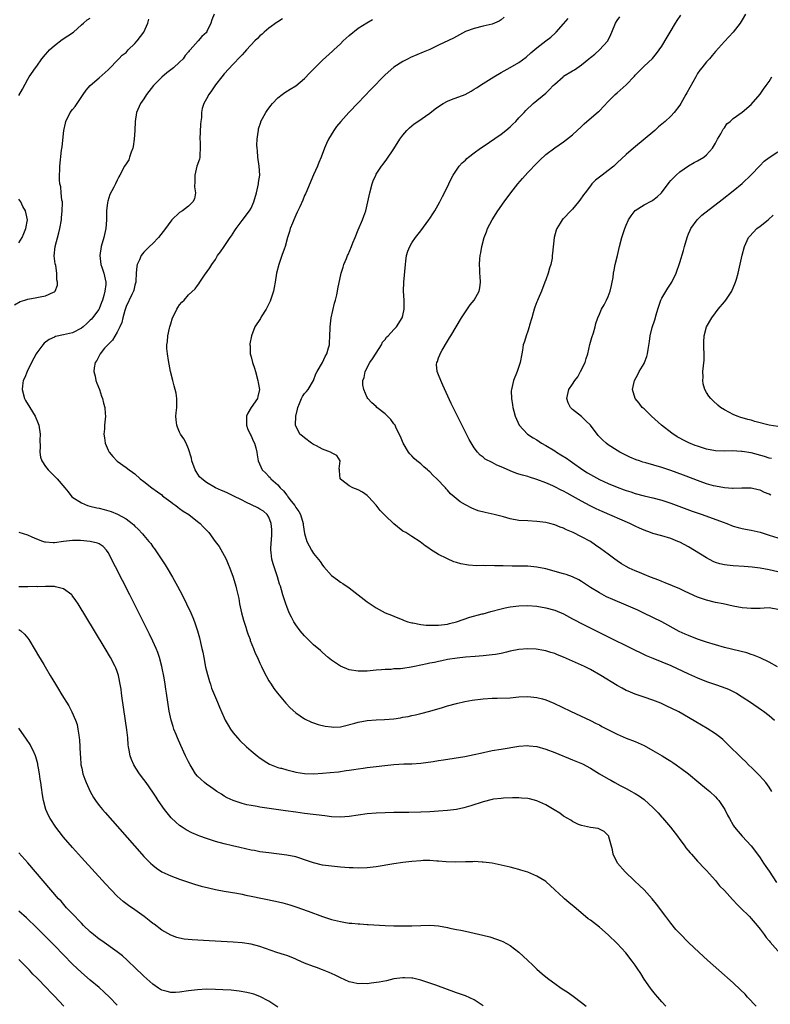
# Model space of a CAD drawing. Units: inches. Extents: x 2508000 to 2511000, y 1509000 to 1512000.
# Drawn here: x 2509619 to 2509787, y 1511365 to 1511586 of the extents above; entities that cross this region are included whole.
import ezdxf

# ---------------------------------------------------------------- set-up
doc = ezdxf.new("R2010")
doc.units = ezdxf.units.IN
doc.header["$MEASUREMENT"] = 0
doc.layers.add('LD25081509_10ft', color=70, linetype='Continuous')

msp = doc.modelspace()

# ---------------------------------------------------------------- linework, layer by layer
at = {"layer": 'LD25081509_10ft'}
for points, elevation in [([(2509662.72, 1511587), (2509662.24, 1511585.76), (2509661.99, 1511585), (2509661.13, 1511583.13), (2509661.07, 1511583), (2509661, 1511582.9), (2509659.97, 1511582.03), (2509659.19, 1511581), (2509657.35, 1511579), (2509657.16, 1511578.83), (2509657, 1511578.56), (2509656.26, 1511577.74), (2509655.78, 1511577), (2509655, 1511576.24), (2509653.62, 1511575), (2509653, 1511574.53), (2509652.11, 1511573.89), (2509651, 1511572.88), (2509649.15, 1511571), (2509647.57, 1511569), (2509647, 1511568.09), (2509646.25, 1511567), (2509645.33, 1511565), (2509645.02, 1511562.98), (2509644.98, 1511561), (2509644.84, 1511559), (2509644.61, 1511557.39), (2509644.5, 1511557), (2509644.15, 1511556.15), (2509643.81, 1511555), (2509643.59, 1511554.41), (2509643, 1511553.49), (2509642.65, 1511553), (2509641.58, 1511551), (2509641.4, 1511550.6), (2509641, 1511549.84), (2509640.62, 1511549), (2509640.25, 1511548.25), (2509639.38, 1511546.62), (2509638.89, 1511545.11), (2509638.88, 1511544.88), (2509638.66, 1511543), (2509638.62, 1511541), (2509638.45, 1511539), (2509637.99, 1511537), (2509637.42, 1511535), (2509637.14, 1511533), (2509637.38, 1511531), (2509637.6, 1511530.4), (2509638.04, 1511529), (2509638.5, 1511527), (2509638.48, 1511526.48), (2509638.26, 1511525), (2509638.04, 1511524.04), (2509637.7, 1511523), (2509637.5, 1511522.5), (2509637, 1511521.06), (2509636.87, 1511520.87), (2509635.47, 1511519), (2509635.23, 1511518.77), (2509635, 1511518.49), (2509634.21, 1511517.79), (2509633.4, 1511517), (2509633, 1511516.7), (2509631, 1511515.7), (2509629, 1511515.2), (2509627.18, 1511514.82), (2509627, 1511514.72), (2509625.78, 1511514.22), (2509624.66, 1511513.34), (2509624.34, 1511513), (2509623, 1511511.22), (2509622.86, 1511511), (2509621.85, 1511509), (2509620.86, 1511507), (2509620.33, 1511505.67), (2509619.98, 1511505), (2509619.8, 1511503.8), (2509619.7, 1511503), (2509620.26, 1511501), (2509620.52, 1511500.52), (2509621.42, 1511499), (2509622.67, 1511497), (2509623.35, 1511495.35), (2509623.47, 1511495), (2509623.75, 1511493), (2509623.68, 1511491.68), (2509623.74, 1511490.26), (2509623.66, 1511489), (2509623.85, 1511487.85), (2509624.14, 1511487), (2509625, 1511485.73), (2509625.58, 1511485), (2509626.28, 1511484.28), (2509627.58, 1511483), (2509629.27, 1511481), (2509630.07, 1511480.07), (2509630.89, 1511479), (2509633, 1511477.63), (2509634.37, 1511477), (2509634.86, 1511476.86), (2509636.49, 1511476.49), (2509637, 1511476.4), (2509638.11, 1511476.11), (2509639.66, 1511475.66), (2509641.06, 1511475.06), (2509643, 1511474.03), (2509644.37, 1511473), (2509644.72, 1511472.72), (2509645, 1511472.39), (2509645.75, 1511471.75), (2509646.71, 1511470.71), (2509647, 1511470.34), (2509648.14, 1511469), (2509648.52, 1511468.52), (2509649, 1511467.81), (2509649.36, 1511467.36), (2509651.74, 1511463.74), (2509652.2, 1511463), (2509653.39, 1511461), (2509654.5, 1511459), (2509655.56, 1511457), (2509656.56, 1511455), (2509657.5, 1511453), (2509657.96, 1511451.96), (2509658.31, 1511451), (2509658.98, 1511448.98), (2509659.44, 1511447.44), (2509659.67, 1511446.33), (2509660, 1511445), (2509660.18, 1511444.18), (2509660.39, 1511443), (2509660.81, 1511440.81), (2509661.21, 1511439.21), (2509661.66, 1511437.66), (2509661.9, 1511437), (2509662.16, 1511436.16), (2509663, 1511434.05), (2509663.47, 1511433), (2509663.91, 1511431.91), (2509665, 1511429.5), (2509665.23, 1511429), (2509665.85, 1511427.85), (2509666.37, 1511427), (2509667, 1511426.14), (2509667.94, 1511425), (2509668.46, 1511424.46), (2509669.98, 1511423), (2509671, 1511422.13), (2509672.37, 1511421), (2509672.73, 1511420.73), (2509673.9, 1511419.9), (2509675.16, 1511419.16), (2509677, 1511418.42), (2509677.62, 1511418.25), (2509677.8, 1511418.2), (2509679, 1511417.83), (2509680.52, 1511417.48), (2509681, 1511417.35), (2509683, 1511417.05), (2509685, 1511416.99), (2509687, 1511417.11), (2509688.74, 1511417.26), (2509690.55, 1511417.45), (2509692.31, 1511417.69), (2509693, 1511417.8), (2509694.05, 1511417.95), (2509695, 1511418.11), (2509696.1, 1511418.25), (2509697, 1511418.37), (2509703, 1511419.04), (2509705.18, 1511419.18), (2509707, 1511419.23), (2509709, 1511419.37), (2509711.76, 1511419.76), (2509713, 1511419.96), (2509714.1, 1511420.1), (2509716.45, 1511420.45), (2509718.85, 1511420.85), (2509721, 1511421.28), (2509722.39, 1511421.61), (2509725, 1511422.16), (2509727, 1511422.51), (2509731, 1511423.13), (2509733, 1511423.3), (2509733.26, 1511423.26), (2509735, 1511423.09), (2509737, 1511422.52), (2509739, 1511421.77), (2509743, 1511420.13), (2509745.19, 1511419.19), (2509747, 1511418.26), (2509747.02, 1511418.25), (2509749.05, 1511417), (2509751, 1511415.83), (2509751.55, 1511415.55), (2509752.46, 1511415), (2509753.64, 1511414.36), (2509755, 1511413.67), (2509756.2, 1511413), (2509756.73, 1511412.73), (2509757, 1511412.55), (2509758, 1511412), (2509759, 1511411.2), (2509759.12, 1511411.12), (2509761, 1511409.42), (2509762.2, 1511408.2), (2509763, 1511407.26), (2509763.13, 1511407.13), (2509764.92, 1511405), (2509766.48, 1511403), (2509767, 1511402.28), (2509768, 1511401), (2509768.4, 1511400.4), (2509769.32, 1511399.32), (2509769.63, 1511399), (2509771, 1511397.45), (2509771.43, 1511397), (2509772.16, 1511396.16), (2509773, 1511395.31), (2509775, 1511393.08), (2509775.93, 1511391.93), (2509777, 1511390.84), (2509778.85, 1511388.85), (2509779, 1511388.71), (2509779.79, 1511387.79), (2509780.64, 1511387), (2509782.64, 1511385), (2509783, 1511384.61), (2509784.37, 1511383), (2509785, 1511382.2), (2509785.88, 1511381), (2509786.36, 1511380.36), (2509787, 1511379.62), (2509787.27, 1511379.27), (2509790.08, 1511376.08)], 7510), ([(2509727.67, 1511586.33), (2509727, 1511585.72), (2509726.55, 1511585.45), (2509725, 1511584.74), (2509723, 1511584.3), (2509721, 1511583.83), (2509719, 1511583.1), (2509717, 1511582.04), (2509716.34, 1511581.66), (2509713, 1511580.03), (2509711, 1511579.1), (2509709.53, 1511578.47), (2509708.12, 1511577.88), (2509706.72, 1511577.28), (2509706.16, 1511577), (2509705, 1511576.4), (2509703, 1511575.15), (2509701, 1511573.45), (2509697.83, 1511570.17), (2509695, 1511567.17), (2509692.93, 1511565), (2509691.07, 1511563), (2509690.14, 1511561.86), (2509689.53, 1511561), (2509688.35, 1511559), (2509687.91, 1511558.09), (2509687.43, 1511557), (2509686.67, 1511555), (2509686.18, 1511553.82), (2509685.89, 1511553), (2509685, 1511551.03), (2509684.39, 1511549.61), (2509683.47, 1511547.47), (2509683.2, 1511546.8), (2509683, 1511546.39), (2509682.61, 1511545.39), (2509681.89, 1511543.89), (2509681.34, 1511542.66), (2509681, 1511541.99), (2509680.56, 1511541), (2509680.25, 1511540.25), (2509679.78, 1511539), (2509679.63, 1511538.37), (2509679.16, 1511537), (2509678.62, 1511535), (2509678.38, 1511534.38), (2509677.92, 1511533), (2509677.21, 1511531), (2509676.72, 1511529), (2509676.41, 1511527), (2509676.14, 1511525.86), (2509676, 1511525), (2509675.34, 1511523), (2509675.24, 1511522.76), (2509674.36, 1511521), (2509673.28, 1511519.28), (2509673.08, 1511518.92), (2509671.87, 1511517), (2509671.1, 1511515), (2509670.76, 1511513.23), (2509670.74, 1511513), (2509670.77, 1511512.77), (2509670.82, 1511511), (2509671, 1511510.34), (2509671.34, 1511509), (2509671.79, 1511507.79), (2509671.96, 1511507), (2509672.52, 1511505), (2509672.56, 1511504.56), (2509672.9, 1511503), (2509672.55, 1511501.45), (2509672.43, 1511501), (2509671.04, 1511498.96), (2509670.28, 1511497.72), (2509669.99, 1511497), (2509669.99, 1511495.99), (2509669.95, 1511495), (2509670.23, 1511494.23), (2509670.86, 1511492.86), (2509671, 1511492.63), (2509671.49, 1511491.49), (2509671.75, 1511491), (2509672.09, 1511489.91), (2509672.3, 1511489), (2509672.35, 1511488.35), (2509672.6, 1511487), (2509673.52, 1511485), (2509674.3, 1511484.3), (2509675, 1511483.53), (2509675.29, 1511483.29), (2509675.45, 1511483), (2509677, 1511481.65), (2509677.53, 1511481), (2509678.29, 1511480.29), (2509679, 1511479.31), (2509679.16, 1511479.16), (2509679.25, 1511479), (2509680, 1511478), (2509680.78, 1511477), (2509681, 1511476.57), (2509681.67, 1511475.67), (2509682.06, 1511475), (2509682.67, 1511473), (2509682.7, 1511472.7), (2509683, 1511470.78), (2509683.49, 1511469), (2509683.99, 1511467.99), (2509684.54, 1511467), (2509685, 1511466.32), (2509686.47, 1511464.47), (2509687, 1511463.68), (2509687.33, 1511463.33), (2509689, 1511461.34), (2509690.37, 1511460.37), (2509691, 1511459.88), (2509691.56, 1511459.56), (2509693, 1511458.62), (2509697, 1511455.47), (2509697.67, 1511455), (2509699, 1511454.12), (2509701, 1511453.03), (2509702.47, 1511452.47), (2509703, 1511452.23), (2509705, 1511451.42), (2509705.28, 1511451.28), (2509706.13, 1511451), (2509707, 1511450.77), (2509707.25, 1511450.75), (2509709, 1511450.4), (2509710.21, 1511450.21), (2509711, 1511450.21), (2509711.73, 1511450.27), (2509713, 1511450.22), (2509713.65, 1511450.35), (2509715, 1511450.48), (2509715.41, 1511450.59), (2509717.01, 1511450.99), (2509720, 1511452), (2509722.77, 1511452.77), (2509723, 1511452.81), (2509724.73, 1511453.27), (2509727, 1511453.91), (2509727.89, 1511454.12), (2509729, 1511454.34), (2509731, 1511454.58), (2509733, 1511454.64), (2509735, 1511454.49), (2509737, 1511454.13), (2509739, 1511453.58), (2509741, 1511452.78), (2509743, 1511451.69), (2509743.43, 1511451.43), (2509745, 1511450.59), (2509750.1, 1511448.1), (2509757, 1511444.65), (2509758.11, 1511444.11), (2509759.48, 1511443.48), (2509761, 1511442.85), (2509763, 1511442.05), (2509765, 1511441.21), (2509769, 1511439.35), (2509771, 1511438.46), (2509773, 1511437.66), (2509775, 1511436.96), (2509776.47, 1511436.47), (2509777.91, 1511435.91), (2509779.26, 1511435.26), (2509779.7, 1511435), (2509781, 1511434.21), (2509782.83, 1511433), (2509785.31, 1511431.31), (2509785.76, 1511431), (2509787, 1511430.06), (2509788.26, 1511429)], 7480), ([(2509789, 1511453.74), (2509787, 1511454.11), (2509785.93, 1511454.07), (2509785, 1511454.01), (2509783.99, 1511454.01), (2509783, 1511453.96), (2509782.02, 1511454.02), (2509781, 1511454.13), (2509779, 1511454.49), (2509776.7, 1511455), (2509775, 1511455.35), (2509773, 1511455.82), (2509772.1, 1511456.1), (2509771, 1511456.49), (2509768.25, 1511457.76), (2509767, 1511458.36), (2509763.75, 1511459.75), (2509763, 1511460.01), (2509762.31, 1511460.31), (2509760.45, 1511461), (2509759, 1511461.59), (2509758.02, 1511462.02), (2509757, 1511462.42), (2509755.71, 1511463), (2509755, 1511463.37), (2509753.99, 1511463.99), (2509753, 1511464.62), (2509752.46, 1511465), (2509751, 1511466.12), (2509749.35, 1511467.35), (2509748.17, 1511468.17), (2509747, 1511468.95), (2509745, 1511470.04), (2509743.13, 1511471), (2509741.61, 1511471.61), (2509741, 1511471.93), (2509740.21, 1511472.21), (2509739, 1511472.71), (2509737.91, 1511473), (2509737, 1511473.22), (2509735, 1511473.46), (2509733, 1511473.56), (2509731, 1511473.7), (2509729, 1511474.08), (2509727.53, 1511474.47), (2509725.46, 1511475), (2509723.44, 1511475.44), (2509721.87, 1511475.87), (2509720.43, 1511476.43), (2509719, 1511477.18), (2509717.83, 1511477.83), (2509716.52, 1511479), (2509715.66, 1511479.66), (2509715, 1511480.45), (2509714.73, 1511480.73), (2509714.55, 1511481), (2509712.61, 1511483), (2509711.77, 1511483.77), (2509711, 1511484.58), (2509710.76, 1511484.76), (2509710.51, 1511485), (2509709.7, 1511485.7), (2509709, 1511486.33), (2509708.15, 1511487), (2509707.55, 1511487.55), (2509707, 1511488.14), (2509706.57, 1511488.57), (2509706.24, 1511489), (2509705.04, 1511491), (2509704.44, 1511492.44), (2509704.19, 1511493), (2509703.44, 1511494.56), (2509703.24, 1511495), (2509703.15, 1511495.15), (2509703, 1511495.33), (2509702.3, 1511496.3), (2509701, 1511497.53), (2509699.14, 1511499), (2509699, 1511499.15), (2509698.02, 1511500.02), (2509697.13, 1511501), (2509697, 1511501.23), (2509696.24, 1511503), (2509696.06, 1511504.06), (2509696.05, 1511505), (2509696.3, 1511505.7), (2509696.55, 1511507), (2509697.61, 1511509), (2509698.18, 1511509.82), (2509699, 1511511.16), (2509700.18, 1511513), (2509700.45, 1511513.55), (2509701, 1511514.19), (2509701.33, 1511514.67), (2509701.69, 1511515), (2509703, 1511516.41), (2509703.58, 1511517), (2509704.87, 1511519), (2509705, 1511519.54), (2509705.27, 1511521), (2509705.25, 1511523), (2509705.17, 1511525), (2509705.24, 1511527), (2509705.57, 1511531), (2509705.69, 1511531.69), (2509705.84, 1511533), (2509706.08, 1511533.92), (2509706.53, 1511535), (2509707, 1511535.82), (2509707.83, 1511537), (2509709, 1511538.5), (2509710.84, 1511541), (2509711, 1511541.24), (2509711.67, 1511542.33), (2509712.14, 1511543), (2509713.31, 1511545), (2509713.84, 1511546.16), (2509714.34, 1511547), (2509715.28, 1511549), (2509715.82, 1511550.18), (2509716.23, 1511551), (2509717.58, 1511553), (2509718.28, 1511553.72), (2509719, 1511554.36), (2509719.32, 1511554.68), (2509719.67, 1511555), (2509721, 1511555.95), (2509722.4, 1511557), (2509723, 1511557.39), (2509727, 1511560.16), (2509728.08, 1511561), (2509729, 1511561.76), (2509729.64, 1511562.36), (2509730.27, 1511563), (2509731, 1511563.77), (2509732.13, 1511565), (2509732.53, 1511565.47), (2509734.18, 1511567), (2509737, 1511569.33), (2509737.87, 1511570.13), (2509738.69, 1511571), (2509739, 1511571.3), (2509740.89, 1511573), (2509741, 1511573.09), (2509743, 1511574.35), (2509743.42, 1511574.58), (2509745, 1511575.63), (2509746.66, 1511577), (2509747, 1511577.31), (2509747.95, 1511578.05), (2509749, 1511579), (2509750.89, 1511581), (2509751.58, 1511582.42), (2509751.78, 1511583), (2509752.65, 1511585), (2509753, 1511585.57), (2509753.59, 1511586.41)], 7460), ([(2509789, 1511462.16), (2509787, 1511462.61), (2509785, 1511462.99), (2509783.24, 1511463.24), (2509781.41, 1511463.41), (2509779, 1511463.53), (2509777.64, 1511463.64), (2509777, 1511463.74), (2509775.96, 1511463.96), (2509775, 1511464.3), (2509774.5, 1511464.5), (2509773, 1511465.31), (2509769, 1511467.74), (2509767, 1511468.81), (2509766.56, 1511469), (2509765, 1511469.62), (2509763, 1511470.22), (2509761, 1511470.79), (2509760.48, 1511471), (2509759, 1511471.52), (2509757.99, 1511471.99), (2509757, 1511472.41), (2509755.8, 1511473), (2509749.66, 1511475.66), (2509748.29, 1511476.29), (2509746.94, 1511476.94), (2509745, 1511477.99), (2509743, 1511479.12), (2509741.77, 1511479.77), (2509741, 1511480.22), (2509740.46, 1511480.47), (2509739, 1511481.24), (2509738.56, 1511481.44), (2509737, 1511482.12), (2509735, 1511482.88), (2509733.36, 1511483.36), (2509733, 1511483.49), (2509731.8, 1511483.8), (2509731, 1511484.07), (2509730.28, 1511484.28), (2509729, 1511484.81), (2509728.86, 1511484.86), (2509727, 1511485.72), (2509726.07, 1511486.07), (2509725, 1511486.68), (2509723.43, 1511487.43), (2509723, 1511487.82), (2509722.29, 1511488.29), (2509721.7, 1511489), (2509721, 1511489.91), (2509719.82, 1511491.82), (2509719.27, 1511493), (2509718.48, 1511494.48), (2509717.81, 1511495.81), (2509717.2, 1511497), (2509716.23, 1511499), (2509715.83, 1511499.83), (2509713.97, 1511503.97), (2509713.48, 1511505), (2509713, 1511506.24), (2509712.66, 1511507), (2509712.56, 1511508.56), (2509712.58, 1511509), (2509712.73, 1511509.27), (2509713, 1511510.05), (2509713.27, 1511510.73), (2509713.35, 1511511), (2509713.81, 1511511.81), (2509715, 1511513.84), (2509715.47, 1511514.53), (2509715.75, 1511515), (2509718.11, 1511519), (2509719, 1511520.4), (2509720.08, 1511521.92), (2509720.95, 1511523), (2509722.1, 1511525), (2509722.23, 1511525.77), (2509722.41, 1511527), (2509722.27, 1511528.27), (2509722.23, 1511529), (2509722.22, 1511529.78), (2509722.13, 1511531), (2509722.21, 1511532.21), (2509722.31, 1511533), (2509722.43, 1511533.57), (2509722.68, 1511535), (2509723.22, 1511537), (2509723.72, 1511538.28), (2509723.97, 1511539), (2509724.98, 1511541), (2509726.23, 1511543), (2509727.65, 1511545), (2509729.16, 1511547), (2509730.77, 1511549), (2509731.81, 1511550.19), (2509733, 1511551.53), (2509735, 1511553.69), (2509735.69, 1511554.31), (2509737, 1511555.57), (2509739, 1511557.12), (2509741, 1511558.46), (2509743, 1511560.01), (2509745, 1511561.85), (2509745.58, 1511562.42), (2509748.79, 1511565.21), (2509749, 1511565.4), (2509751, 1511567.43), (2509752.57, 1511569), (2509753, 1511569.36), (2509755, 1511571.15), (2509756.85, 1511573.15), (2509757, 1511573.32), (2509759, 1511575.36), (2509760.89, 1511577.11), (2509761.82, 1511578.18), (2509762.43, 1511579), (2509763, 1511579.87), (2509764.18, 1511581.82), (2509764.84, 1511583), (2509766.03, 1511585), (2509766.41, 1511585.59), (2509767.25, 1511586.75)], 7450), ([(2509781.72, 1511587), (2509781, 1511585.73), (2509780.52, 1511585), (2509779, 1511583), (2509777, 1511580.91), (2509775, 1511578.62), (2509774.27, 1511577.73), (2509773.63, 1511577), (2509773, 1511576.33), (2509771.93, 1511575), (2509771.53, 1511574.47), (2509771, 1511573.7), (2509770.57, 1511573), (2509768.6, 1511569.4), (2509768.35, 1511569), (2509767.22, 1511567), (2509767, 1511566.66), (2509765.78, 1511565), (2509765, 1511564.14), (2509763.76, 1511563), (2509763.34, 1511562.66), (2509763, 1511562.35), (2509762.23, 1511561.77), (2509761.4, 1511561), (2509756.64, 1511557), (2509755, 1511555.59), (2509753, 1511553.71), (2509752.62, 1511553.38), (2509752.23, 1511553), (2509751, 1511552), (2509749.61, 1511551), (2509748.17, 1511549.83), (2509747.35, 1511549), (2509747, 1511548.58), (2509745.8, 1511547), (2509745.47, 1511546.53), (2509744.63, 1511545.37), (2509744.35, 1511545), (2509743, 1511543.38), (2509742.61, 1511543), (2509741, 1511541.3), (2509740.84, 1511541.16), (2509740.7, 1511541), (2509740.24, 1511540.24), (2509739.44, 1511539), (2509739.31, 1511538.69), (2509738.87, 1511537), (2509738.47, 1511533.53), (2509738.46, 1511533), (2509738.4, 1511532.4), (2509738.13, 1511531), (2509737.85, 1511530.15), (2509737.56, 1511529), (2509737, 1511527.57), (2509736.81, 1511527), (2509736.02, 1511525), (2509735.26, 1511523.26), (2509735.12, 1511522.88), (2509735, 1511522.62), (2509734.58, 1511521.42), (2509734.42, 1511521), (2509734.15, 1511520.15), (2509733.85, 1511519), (2509733.37, 1511517.37), (2509733.31, 1511517), (2509733, 1511516.05), (2509732.59, 1511515), (2509732.27, 1511513.73), (2509731.97, 1511513), (2509731.77, 1511511.76), (2509731.66, 1511511), (2509731.29, 1511509), (2509730.6, 1511507), (2509729.79, 1511505), (2509729.29, 1511503), (2509729.28, 1511502.72), (2509729.3, 1511501), (2509729.56, 1511499.56), (2509729.65, 1511499), (2509729.85, 1511498.15), (2509730.15, 1511497), (2509731.03, 1511495), (2509732.94, 1511493), (2509734.17, 1511492.17), (2509735, 1511491.69), (2509736.06, 1511491), (2509737, 1511490.47), (2509739, 1511489.26), (2509739.39, 1511489), (2509740.4, 1511488.4), (2509741.62, 1511487.62), (2509742.45, 1511487), (2509743, 1511486.64), (2509745.33, 1511485), (2509746.35, 1511484.35), (2509747, 1511483.96), (2509749, 1511482.88), (2509751, 1511481.97), (2509753, 1511481.14), (2509754.56, 1511480.56), (2509755, 1511480.38), (2509756.06, 1511480.06), (2509757, 1511479.72), (2509759, 1511479.19), (2509761, 1511478.72), (2509763, 1511478.2), (2509765, 1511477.55), (2509769.79, 1511475.79), (2509772.06, 1511475), (2509776.72, 1511473.28), (2509777.54, 1511473), (2509779, 1511472.43), (2509780.11, 1511472.11), (2509781, 1511471.9), (2509781.75, 1511471.75), (2509783, 1511471.53), (2509785, 1511471.04), (2509787, 1511470.42), (2509789, 1511469.76)], 7440), ([(2509618.03, 1511521.97), (2509619.28, 1511522.72), (2509620.31, 1511523), (2509621, 1511523.24), (2509623, 1511523.57), (2509623.74, 1511523.74), (2509625, 1511523.93), (2509626.78, 1511524.77), (2509627, 1511524.85), (2509627.14, 1511525), (2509627.62, 1511526.38), (2509627.68, 1511527), (2509627.51, 1511527.51), (2509627.52, 1511529), (2509627.24, 1511530.76), (2509627.12, 1511531.12), (2509627, 1511532.33), (2509626.92, 1511532.92), (2509627.13, 1511535), (2509627.96, 1511538.04), (2509628.19, 1511539), (2509628.53, 1511541), (2509628.55, 1511541.45), (2509628.73, 1511543), (2509628.76, 1511544.76), (2509628.74, 1511545), (2509628.65, 1511545.35), (2509628.48, 1511547), (2509628.37, 1511548.37), (2509628.17, 1511549), (2509628.07, 1511549.93), (2509628.08, 1511551), (2509628.19, 1511552.19), (2509628.21, 1511553), (2509628.56, 1511556.56), (2509628.66, 1511557.34), (2509629.05, 1511561), (2509629.42, 1511562.58), (2509629.5, 1511563), (2509630.52, 1511565), (2509631, 1511565.63), (2509631.64, 1511566.36), (2509633.42, 1511569), (2509634.04, 1511569.96), (2509634.96, 1511571), (2509637, 1511572.72), (2509639, 1511574.53), (2509641.41, 1511577), (2509642.15, 1511577.85), (2509643, 1511578.46), (2509643.51, 1511579), (2509645, 1511580.42), (2509645.5, 1511581), (2509646.95, 1511583), (2509647.87, 1511585), (2509648.11, 1511585.89)], 7520), ([(2509619, 1511568.81), (2509619.8, 1511570.2), (2509621, 1511572.47), (2509621.33, 1511573), (2509622.71, 1511575), (2509623, 1511575.37), (2509624.17, 1511577), (2509625, 1511577.97), (2509625.45, 1511578.55), (2509625.84, 1511579), (2509627, 1511580.02), (2509628.69, 1511581.31), (2509631.22, 1511583), (2509633, 1511584.63), (2509633.5, 1511585), (2509634.29, 1511585.71), (2509635, 1511586.1)], 7530), ([(2509678.04, 1511585.96), (2509677, 1511585.32), (2509676.82, 1511585.18), (2509675, 1511583.88), (2509673.94, 1511583), (2509673.45, 1511582.55), (2509673, 1511582.18), (2509672.42, 1511581.58), (2509671.82, 1511581), (2509669.97, 1511579), (2509669.53, 1511578.47), (2509669, 1511577.91), (2509668.58, 1511577.42), (2509667, 1511575.79), (2509665, 1511573.66), (2509664.46, 1511573), (2509663, 1511571.15), (2509662.12, 1511569.88), (2509661.52, 1511569), (2509661, 1511568.07), (2509660.45, 1511567), (2509660.08, 1511565.92), (2509659.93, 1511565), (2509659.89, 1511563.89), (2509659.74, 1511563), (2509659.65, 1511562.35), (2509659.52, 1511559), (2509659.57, 1511558.43), (2509659.61, 1511557), (2509659.49, 1511555.49), (2509659.51, 1511555), (2509659.44, 1511554.56), (2509658.89, 1511553), (2509658.38, 1511551), (2509658.43, 1511549.57), (2509658.32, 1511548.32), (2509658.53, 1511547), (2509658.34, 1511545.66), (2509657.98, 1511545), (2509657, 1511544.02), (2509655.66, 1511543), (2509655, 1511542.58), (2509653.27, 1511541), (2509653, 1511540.7), (2509651.83, 1511539), (2509650.27, 1511537), (2509649, 1511535.69), (2509648.26, 1511535), (2509647.62, 1511534.38), (2509647, 1511533.71), (2509646.41, 1511533), (2509646.02, 1511532.02), (2509645.51, 1511531), (2509645.4, 1511530.6), (2509645.3, 1511529), (2509645.22, 1511527.22), (2509645.19, 1511527), (2509645, 1511526.34), (2509644.74, 1511525.26), (2509644.66, 1511525), (2509644.29, 1511524.29), (2509643, 1511521.6), (2509642.71, 1511520.71), (2509642.28, 1511519), (2509642.04, 1511517.96), (2509641.62, 1511517), (2509641, 1511515.8), (2509639.95, 1511514.05), (2509638.89, 1511513), (2509638.21, 1511512.21), (2509637.2, 1511511), (2509636.48, 1511509.52), (2509636.05, 1511509), (2509635.83, 1511507.83), (2509635.78, 1511507), (2509636.06, 1511505.94), (2509636.26, 1511505), (2509636.44, 1511504.44), (2509637.02, 1511503), (2509637.51, 1511501.51), (2509637.72, 1511501), (2509637.94, 1511499.94), (2509638.25, 1511499), (2509638.36, 1511497.64), (2509638.39, 1511497), (2509638.34, 1511496.34), (2509638.14, 1511495), (2509638.16, 1511494.16), (2509638.01, 1511493), (2509638.19, 1511492.19), (2509638.32, 1511491), (2509639, 1511489.44), (2509639.22, 1511489), (2509640.02, 1511488.02), (2509641, 1511486.97), (2509643, 1511485.53), (2509643.7, 1511485), (2509644.48, 1511484.48), (2509645, 1511484.08), (2509646.15, 1511483), (2509647, 1511482.4), (2509648.81, 1511481), (2509650.05, 1511480.05), (2509651, 1511479.38), (2509651.2, 1511479.2), (2509651.45, 1511479), (2509653, 1511477.83), (2509653.45, 1511477.45), (2509654.16, 1511477), (2509654.62, 1511476.62), (2509655, 1511476.39), (2509655.79, 1511475.79), (2509657.08, 1511475), (2509659, 1511473.46), (2509659.61, 1511473), (2509660.27, 1511472.27), (2509661.51, 1511471), (2509662.99, 1511469), (2509663.83, 1511467.83), (2509665, 1511465.8), (2509665.4, 1511465), (2509665.89, 1511463.89), (2509666.24, 1511463), (2509666.96, 1511460.96), (2509667.56, 1511459), (2509667.71, 1511458.29), (2509668.23, 1511456.23), (2509668.43, 1511455), (2509668.87, 1511453), (2509669.34, 1511451.34), (2509669.8, 1511449.8), (2509670.08, 1511449), (2509670.28, 1511448.28), (2509670.78, 1511447), (2509670.82, 1511446.82), (2509671.56, 1511445), (2509671.95, 1511443.95), (2509672.43, 1511443), (2509673, 1511441.71), (2509673.34, 1511441), (2509673.86, 1511439.86), (2509675, 1511437.81), (2509675.49, 1511437), (2509676.09, 1511436.09), (2509676.93, 1511435), (2509678.77, 1511432.76), (2509679.74, 1511431.74), (2509681, 1511430.64), (2509682.02, 1511429.98), (2509683, 1511429.31), (2509684.53, 1511428.53), (2509685, 1511428.37), (2509686, 1511428), (2509687.62, 1511427.62), (2509689, 1511427.45), (2509689.43, 1511427.43), (2509691, 1511427.52), (2509691.62, 1511427.62), (2509694.27, 1511428.27), (2509695, 1511428.5), (2509697, 1511428.9), (2509699, 1511429.08), (2509700.87, 1511429.13), (2509703, 1511429.29), (2509704.5, 1511429.5), (2509705, 1511429.63), (2509706.18, 1511429.82), (2509707, 1511430.05), (2509707.82, 1511430.18), (2509709, 1511430.46), (2509711.03, 1511430.97), (2509713.84, 1511431.84), (2509715, 1511432.19), (2509717, 1511432.73), (2509718.85, 1511433.15), (2509720.55, 1511433.45), (2509723, 1511433.78), (2509725, 1511433.92), (2509726.08, 1511433.92), (2509729, 1511434.01), (2509731, 1511434.17), (2509733, 1511434.25), (2509735, 1511434.07), (2509736.28, 1511433.72), (2509737, 1511433.55), (2509738.81, 1511432.81), (2509742.52, 1511431), (2509747, 1511428.89), (2509748.26, 1511428.26), (2509749, 1511427.9), (2509749.57, 1511427.57), (2509753, 1511425.82), (2509755, 1511424.95), (2509757, 1511424.18), (2509759, 1511423.28), (2509761, 1511422.2), (2509763.07, 1511421), (2509764.26, 1511420.26), (2509765, 1511419.77), (2509765.48, 1511419.48), (2509766.18, 1511419), (2509767, 1511418.41), (2509767.22, 1511418.25), (2509768.95, 1511416.95), (2509771.3, 1511415), (2509773, 1511413.62), (2509773.72, 1511413), (2509775, 1511411.81), (2509775.4, 1511411.4), (2509775.77, 1511411), (2509777.13, 1511409), (2509777.72, 1511407.72), (2509778.11, 1511407), (2509779, 1511405.45), (2509779.29, 1511405), (2509780.05, 1511404.05), (2509781, 1511403.04), (2509783, 1511400.84), (2509784.39, 1511399), (2509785, 1511398.18), (2509785.78, 1511397), (2509786.25, 1511396.25), (2509787, 1511395.18), (2509788.65, 1511392.65)], 7500), ([(2509787.64, 1511413), (2509787, 1511414), (2509786.27, 1511415), (2509785.69, 1511415.69), (2509784.73, 1511416.73), (2509783.19, 1511418.25), (2509782.42, 1511419), (2509781.71, 1511419.71), (2509781, 1511420.38), (2509777.66, 1511423.66), (2509777, 1511424.25), (2509776.62, 1511424.62), (2509776.17, 1511425), (2509775, 1511425.93), (2509773.13, 1511427.13), (2509770.58, 1511428.58), (2509769, 1511429.54), (2509766.82, 1511430.82), (2509766.5, 1511431), (2509764.13, 1511432.13), (2509762.75, 1511432.75), (2509762.14, 1511433), (2509761, 1511433.45), (2509759, 1511434.15), (2509757, 1511434.82), (2509755.44, 1511435.44), (2509755, 1511435.65), (2509754.12, 1511436.12), (2509753, 1511436.77), (2509749.36, 1511439), (2509747, 1511440.3), (2509745.64, 1511441), (2509745, 1511441.31), (2509743, 1511442.2), (2509741, 1511443.05), (2509739.6, 1511443.6), (2509739, 1511443.87), (2509738.15, 1511444.15), (2509737, 1511444.49), (2509736.59, 1511444.59), (2509734.84, 1511444.84), (2509733, 1511444.94), (2509731, 1511444.79), (2509729, 1511444.4), (2509728.23, 1511444.23), (2509727, 1511443.93), (2509725.71, 1511443.71), (2509725, 1511443.57), (2509723, 1511443.35), (2509721.2, 1511443.2), (2509719, 1511443.05), (2509717.14, 1511442.86), (2509715, 1511442.53), (2509713.74, 1511442.26), (2509713, 1511442.14), (2509712.09, 1511441.91), (2509711, 1511441.71), (2509710.44, 1511441.56), (2509709, 1511441.27), (2509707.59, 1511441), (2509706.82, 1511440.82), (2509705, 1511440.58), (2509704.48, 1511440.48), (2509703, 1511440.44), (2509702.34, 1511440.34), (2509701, 1511440.33), (2509700.23, 1511440.23), (2509699, 1511440.14), (2509697, 1511439.94), (2509695, 1511439.92), (2509693, 1511440.27), (2509691, 1511441.1), (2509689, 1511442.43), (2509688.29, 1511443), (2509687, 1511444.1), (2509686.54, 1511444.54), (2509685, 1511445.85), (2509683.41, 1511447.41), (2509683, 1511447.82), (2509681.99, 1511449), (2509681, 1511450.29), (2509680.55, 1511451), (2509680.02, 1511452.02), (2509679.55, 1511453), (2509679, 1511454.41), (2509678.79, 1511455), (2509678.15, 1511457), (2509677.85, 1511458.15), (2509677.58, 1511459), (2509677.4, 1511459.4), (2509676.95, 1511461.05), (2509675.94, 1511463.94), (2509675.65, 1511465), (2509675.52, 1511466.48), (2509675.44, 1511467), (2509675.45, 1511467.45), (2509675.62, 1511470.38), (2509675.67, 1511471), (2509675.67, 1511471.67), (2509675.53, 1511473), (2509675, 1511474.43), (2509674.63, 1511475), (2509673.75, 1511475.75), (2509673, 1511476.24), (2509672.52, 1511476.52), (2509669.8, 1511477.8), (2509669, 1511478.22), (2509667, 1511479.21), (2509665.76, 1511479.76), (2509665, 1511480.13), (2509664.39, 1511480.39), (2509663.03, 1511481), (2509661, 1511482.21), (2509659.94, 1511483), (2509659.48, 1511483.48), (2509658.67, 1511484.67), (2509658.47, 1511485), (2509657.72, 1511487), (2509657.63, 1511487.63), (2509657, 1511489.74), (2509656.48, 1511491), (2509655.98, 1511491.98), (2509655.22, 1511493), (2509655, 1511493.45), (2509654.54, 1511494.54), (2509654.37, 1511495), (2509654.24, 1511496.24), (2509654.18, 1511497), (2509654.22, 1511497.78), (2509654.34, 1511499), (2509654.4, 1511500.4), (2509654.39, 1511501), (2509654.19, 1511502.19), (2509654.03, 1511503), (2509653.79, 1511503.79), (2509653.47, 1511505), (2509652.96, 1511507), (2509652.64, 1511508.64), (2509652.52, 1511509.48), (2509652.27, 1511511), (2509652.16, 1511512.16), (2509652.16, 1511513), (2509652.29, 1511513.71), (2509652.36, 1511515), (2509652.72, 1511516.72), (2509652.8, 1511517), (2509653, 1511517.69), (2509653.43, 1511519), (2509653.87, 1511519.87), (2509654.4, 1511521), (2509654.62, 1511521.38), (2509655, 1511521.96), (2509655.48, 1511522.52), (2509656, 1511523), (2509657, 1511524.15), (2509658.49, 1511525.51), (2509659, 1511526.28), (2509659.32, 1511526.68), (2509659.49, 1511527), (2509660.59, 1511528.59), (2509661.78, 1511530.22), (2509662.22, 1511531), (2509663, 1511532.12), (2509663.51, 1511533), (2509664.16, 1511533.83), (2509664.95, 1511535), (2509666.34, 1511537), (2509666.63, 1511537.37), (2509667, 1511538), (2509667.4, 1511538.6), (2509667.63, 1511539), (2509669, 1511540.85), (2509670.66, 1511543), (2509671, 1511543.61), (2509671.61, 1511545), (2509672.21, 1511547), (2509672.68, 1511549), (2509672.7, 1511549.3), (2509672.93, 1511551), (2509672.84, 1511553), (2509672.55, 1511555), (2509672.44, 1511556.44), (2509672.35, 1511557), (2509672.3, 1511557.7), (2509672.37, 1511559), (2509672.62, 1511560.62), (2509672.64, 1511561), (2509672.69, 1511561.31), (2509673.15, 1511562.85), (2509673.21, 1511563), (2509674.27, 1511565), (2509674.57, 1511565.43), (2509675.45, 1511566.55), (2509675.83, 1511567), (2509677, 1511568.25), (2509677.95, 1511569), (2509678.55, 1511569.45), (2509679.77, 1511570.23), (2509681, 1511570.94), (2509683, 1511572.61), (2509684.16, 1511573.84), (2509685.28, 1511575), (2509687, 1511576.73), (2509689.26, 1511578.74), (2509689.52, 1511579), (2509691, 1511580.35), (2509691.66, 1511581), (2509693, 1511582.23), (2509695, 1511583.86), (2509696.93, 1511585.07), (2509698.22, 1511585.78)], 7490), ([(2509788.89, 1511440.89), (2509787, 1511441.94), (2509785, 1511442.91), (2509783.54, 1511443.54), (2509783, 1511443.69), (2509782.02, 1511444.02), (2509780.44, 1511444.44), (2509777, 1511445.28), (2509775, 1511445.81), (2509773, 1511446.42), (2509771, 1511447.14), (2509769, 1511447.9), (2509768.22, 1511448.22), (2509766.85, 1511448.85), (2509763, 1511450.97), (2509761, 1511451.97), (2509758.95, 1511452.95), (2509757.59, 1511453.59), (2509755, 1511454.74), (2509752, 1511456), (2509750.62, 1511456.62), (2509749, 1511457.45), (2509747, 1511458.71), (2509745, 1511460.02), (2509744.37, 1511460.37), (2509743, 1511461.06), (2509741.58, 1511461.57), (2509741, 1511461.76), (2509737, 1511462.84), (2509735, 1511463.25), (2509733, 1511463.43), (2509729.44, 1511463.44), (2509727.49, 1511463.49), (2509727, 1511463.52), (2509725.55, 1511463.55), (2509725, 1511463.6), (2509723.56, 1511463.56), (2509723, 1511463.59), (2509721.54, 1511463.54), (2509719.66, 1511463.66), (2509717.97, 1511463.97), (2509717, 1511464.29), (2509716.43, 1511464.43), (2509715, 1511465.07), (2509714.84, 1511465.16), (2509713, 1511466.04), (2509711.16, 1511467.16), (2509711, 1511467.32), (2509709.97, 1511467.97), (2509708.9, 1511468.9), (2509707, 1511470.09), (2509705.66, 1511471), (2509705, 1511471.32), (2509703, 1511472.91), (2509701, 1511474.77), (2509699.9, 1511475.9), (2509699, 1511477.13), (2509697.33, 1511479), (2509697, 1511479.3), (2509695.98, 1511479.98), (2509695, 1511480.53), (2509693.81, 1511481), (2509693, 1511481.42), (2509691.31, 1511482.69), (2509691, 1511482.89), (2509690.92, 1511483), (2509690.79, 1511484.79), (2509690.79, 1511485), (2509690.76, 1511485.24), (2509690.97, 1511487), (2509690.19, 1511488.19), (2509689, 1511488.84), (2509688.92, 1511488.92), (2509688.79, 1511489), (2509687, 1511489.66), (2509685.63, 1511490.37), (2509685, 1511490.71), (2509684.55, 1511491), (2509683, 1511492.15), (2509682.52, 1511492.52), (2509681.95, 1511493), (2509680.95, 1511495), (2509681.05, 1511497), (2509681.41, 1511498.59), (2509681.47, 1511499), (2509681.84, 1511499.84), (2509682.3, 1511501), (2509682.54, 1511501.46), (2509683, 1511502.06), (2509683.44, 1511502.56), (2509683.78, 1511503), (2509685, 1511504.98), (2509685.53, 1511506.47), (2509685.8, 1511507), (2509687, 1511509.07), (2509687.6, 1511510.4), (2509687.95, 1511511), (2509688.33, 1511512.33), (2509688.55, 1511513), (2509688.6, 1511513.4), (2509688.67, 1511515), (2509688.69, 1511516.69), (2509688.7, 1511517), (2509688.92, 1511519), (2509689.67, 1511522.33), (2509689.88, 1511523), (2509690.19, 1511524.19), (2509690.35, 1511525), (2509690.44, 1511525.56), (2509691.19, 1511529), (2509691.61, 1511530.39), (2509691.81, 1511531), (2509692.35, 1511532.35), (2509692.63, 1511533), (2509692.76, 1511533.24), (2509693.51, 1511535), (2509693.8, 1511535.8), (2509694.3, 1511537), (2509695, 1511538.76), (2509695.98, 1511541), (2509696.23, 1511541.77), (2509696.67, 1511543), (2509697.14, 1511545), (2509697.57, 1511547), (2509698.09, 1511549), (2509698.33, 1511549.67), (2509698.91, 1511551), (2509699, 1511551.16), (2509700.23, 1511553), (2509700.58, 1511553.42), (2509701.42, 1511554.58), (2509703, 1511556.88), (2509704.32, 1511559), (2509705, 1511559.93), (2509705.92, 1511561), (2509706.45, 1511561.55), (2509707, 1511562.03), (2509707.53, 1511562.47), (2509708.35, 1511563), (2509711, 1511564.84), (2509712.21, 1511565.79), (2509713, 1511566.36), (2509714.03, 1511567), (2509715, 1511567.53), (2509715.88, 1511567.88), (2509718.95, 1511569.05), (2509720.26, 1511569.74), (2509721, 1511570.18), (2509721.49, 1511570.51), (2509723, 1511571.51), (2509725.34, 1511573), (2509727, 1511573.92), (2509727.67, 1511574.33), (2509729, 1511575.04), (2509731, 1511576.22), (2509732.59, 1511577.41), (2509733.68, 1511578.32), (2509735, 1511579.49), (2509737, 1511581.04), (2509738.12, 1511581.88), (2509739.17, 1511582.83), (2509739.34, 1511583), (2509741, 1511584.85), (2509741.98, 1511586.02)], 7470), ([(2509787.37, 1511479.37), (2509787, 1511479.57), (2509785.95, 1511479.95), (2509785, 1511480.45), (2509784.53, 1511480.53), (2509783, 1511480.92), (2509780.91, 1511480.92), (2509779, 1511480.82), (2509778.85, 1511480.85), (2509777, 1511480.95), (2509775, 1511481.33), (2509774.56, 1511481.44), (2509773, 1511481.91), (2509771.6, 1511482.4), (2509767.83, 1511483.83), (2509765, 1511484.87), (2509763, 1511485.53), (2509759.44, 1511486.56), (2509758.75, 1511486.75), (2509757.97, 1511487), (2509757.25, 1511487.26), (2509755.85, 1511487.85), (2509753.59, 1511489), (2509753, 1511489.37), (2509751, 1511490.64), (2509750.55, 1511491), (2509749.72, 1511491.72), (2509749, 1511492.42), (2509748.73, 1511492.73), (2509747, 1511495.01), (2509746, 1511496), (2509745, 1511496.95), (2509743, 1511498.55), (2509742.53, 1511499), (2509742.04, 1511500.04), (2509741.7, 1511501), (2509742.19, 1511503), (2509743, 1511504.2), (2509743.49, 1511505), (2509744.15, 1511505.85), (2509744.81, 1511507), (2509745.79, 1511509), (2509746.08, 1511509.92), (2509746.39, 1511511), (2509746.9, 1511513.1), (2509747.35, 1511514.65), (2509747.7, 1511515.7), (2509748.06, 1511517), (2509748.22, 1511517.78), (2509748.65, 1511519), (2509749, 1511519.86), (2509749.51, 1511521), (2509750.06, 1511521.94), (2509750.62, 1511523), (2509751, 1511523.84), (2509751.44, 1511525), (2509751.72, 1511526.28), (2509751.9, 1511527), (2509752.09, 1511528.09), (2509752.2, 1511529), (2509752.31, 1511529.69), (2509752.57, 1511531), (2509753.03, 1511533), (2509753.52, 1511535), (2509754.04, 1511537), (2509754.28, 1511537.72), (2509754.67, 1511539), (2509755, 1511539.79), (2509755.54, 1511541), (2509756.11, 1511541.89), (2509757, 1511543.03), (2509759, 1511544.32), (2509760.76, 1511545.24), (2509761, 1511545.39), (2509761.92, 1511546.08), (2509762.9, 1511547), (2509764.65, 1511549.35), (2509765, 1511549.77), (2509766.17, 1511551), (2509767, 1511551.72), (2509768.95, 1511553.05), (2509770.22, 1511553.78), (2509771, 1511554.17), (2509772.4, 1511555), (2509773, 1511555.49), (2509774.31, 1511557), (2509775, 1511558.15), (2509775.29, 1511558.71), (2509775.47, 1511559), (2509776.19, 1511560.19), (2509776.75, 1511561.25), (2509777, 1511561.58), (2509777.58, 1511562.42), (2509778.28, 1511563), (2509779, 1511563.67), (2509781, 1511565.06), (2509783, 1511566.78), (2509785, 1511569.12), (2509785.75, 1511570.25), (2509786.34, 1511571), (2509787, 1511571.95), (2509787.64, 1511573)], 7430), ([(2509787.52, 1511487.52), (2509787, 1511487.64), (2509785.99, 1511487.99), (2509783, 1511488.81), (2509781, 1511489.13), (2509780.86, 1511489.14), (2509778.77, 1511489.23), (2509777, 1511489.18), (2509775, 1511489.24), (2509773, 1511489.63), (2509771, 1511490.3), (2509770.49, 1511490.49), (2509769.07, 1511491.07), (2509767.72, 1511491.72), (2509767, 1511492.13), (2509766.43, 1511492.43), (2509765.21, 1511493.21), (2509762.94, 1511495), (2509760.68, 1511497), (2509759, 1511498.65), (2509758.61, 1511499), (2509757.92, 1511499.92), (2509757.04, 1511501), (2509756.41, 1511503), (2509756.87, 1511505), (2509757.63, 1511506.37), (2509757.95, 1511507), (2509759, 1511508.8), (2509759.1, 1511509), (2509759.61, 1511510.39), (2509759.79, 1511511), (2509759.93, 1511511.93), (2509760.26, 1511513.74), (2509760.4, 1511515), (2509760.85, 1511516.85), (2509761.43, 1511518.57), (2509761.73, 1511519.73), (2509762.12, 1511521), (2509762.79, 1511523), (2509763, 1511523.44), (2509764.31, 1511525.69), (2509765.25, 1511527), (2509766.19, 1511529), (2509767, 1511531.4), (2509767.86, 1511534.14), (2509768.08, 1511535), (2509768.66, 1511537), (2509768.75, 1511537.25), (2509769, 1511537.86), (2509769.32, 1511538.68), (2509769.48, 1511539), (2509770.9, 1511541), (2509771.97, 1511542.03), (2509776.48, 1511545.52), (2509779, 1511547.44), (2509781, 1511549.12), (2509783, 1511551.04), (2509784.92, 1511553.08), (2509785.93, 1511554.07), (2509787.05, 1511554.95), (2509789, 1511556.21)], 7420), ([(2509619, 1511535.81), (2509619.75, 1511537), (2509620.08, 1511537.92), (2509620.57, 1511539), (2509620.9, 1511541), (2509620.5, 1511543), (2509619.92, 1511543.92), (2509619.43, 1511545), (2509619, 1511545.57)], 7530), ([(2509789, 1511494.74), (2509787, 1511495.02), (2509783.84, 1511495.84), (2509783, 1511496.11), (2509782.27, 1511496.27), (2509781, 1511496.67), (2509780.72, 1511496.72), (2509779.84, 1511497), (2509779, 1511497.36), (2509778.15, 1511497.85), (2509777, 1511498.41), (2509776.16, 1511499), (2509775.51, 1511499.51), (2509774.46, 1511500.46), (2509773.98, 1511501), (2509773.49, 1511501.49), (2509773, 1511502.29), (2509772.61, 1511503), (2509772.23, 1511504.23), (2509772.18, 1511505), (2509772.22, 1511505.78), (2509772.21, 1511507), (2509772.44, 1511509.56), (2509772.49, 1511511), (2509772.4, 1511512.4), (2509772.42, 1511513.58), (2509772.46, 1511515), (2509772.99, 1511517), (2509774.17, 1511519), (2509775, 1511520.18), (2509775.62, 1511521), (2509777, 1511522.63), (2509777.29, 1511523), (2509778.64, 1511525), (2509778.76, 1511525.24), (2509779.37, 1511526.63), (2509779.5, 1511527), (2509779.68, 1511527.68), (2509780.07, 1511529), (2509780.26, 1511529.74), (2509780.95, 1511533.05), (2509781.48, 1511535), (2509782.43, 1511537), (2509782.68, 1511537.32), (2509784.29, 1511539), (2509785, 1511539.52), (2509786.79, 1511541), (2509787.95, 1511542.05)], 7410), ([(2509784.1, 1511365), (2509782.2, 1511367), (2509781.63, 1511367.63), (2509780.64, 1511368.64), (2509779, 1511370.15), (2509775.76, 1511373), (2509773.25, 1511375.25), (2509771.36, 1511377), (2509769, 1511379.24), (2509767, 1511381.23), (2509766.16, 1511382.16), (2509765, 1511383.52), (2509763.87, 1511385), (2509761.8, 1511387.8), (2509760.85, 1511389), (2509759, 1511391), (2509757.97, 1511391.97), (2509756.87, 1511393), (2509754.78, 1511395), (2509753.09, 1511397), (2509752.1, 1511399), (2509751.94, 1511399.94), (2509751.13, 1511402.87), (2509751.11, 1511403), (2509751, 1511403.17), (2509750.07, 1511404.07), (2509749, 1511404.59), (2509748.7, 1511404.7), (2509747, 1511404.96), (2509745, 1511405.37), (2509744.36, 1511405.64), (2509743, 1511406.27), (2509742.58, 1511406.58), (2509741, 1511407.52), (2509740.13, 1511408.13), (2509738.9, 1511408.9), (2509737, 1511410), (2509735, 1511410.92), (2509733.34, 1511411.34), (2509733, 1511411.41), (2509731.53, 1511411.53), (2509731, 1511411.56), (2509729.56, 1511411.56), (2509727.5, 1511411.5), (2509727, 1511411.46), (2509725.26, 1511411.26), (2509725, 1511411.22), (2509723, 1511410.72), (2509720.18, 1511409.82), (2509718.62, 1511409.38), (2509716.98, 1511409.02), (2509715, 1511408.75), (2509713, 1511408.59), (2509711, 1511408.48), (2509709, 1511408.4), (2509706.33, 1511408.33), (2509704.3, 1511408.3), (2509703, 1511408.3), (2509701, 1511408.27), (2509699, 1511408.17), (2509697, 1511408), (2509695, 1511407.75), (2509693, 1511407.44), (2509691, 1511407.25), (2509689, 1511407.34), (2509687.55, 1511407.55), (2509683, 1511408.07), (2509681, 1511408.36), (2509678.71, 1511408.71), (2509673, 1511409.54), (2509672.33, 1511409.67), (2509671, 1511409.88), (2509670.05, 1511410.05), (2509669, 1511410.34), (2509667, 1511410.99), (2509665.62, 1511411.62), (2509665, 1511411.99), (2509664.38, 1511412.38), (2509663.33, 1511413), (2509663, 1511413.22), (2509661.98, 1511413.98), (2509661, 1511414.62), (2509660.54, 1511415), (2509659.74, 1511415.74), (2509659, 1511416.48), (2509658.59, 1511417), (2509657.81, 1511418.25), (2509657.34, 1511419), (2509657, 1511419.64), (2509656.34, 1511421), (2509655.28, 1511423.29), (2509654.53, 1511425), (2509654.23, 1511425.77), (2509653.73, 1511427), (2509653.55, 1511427.55), (2509653.1, 1511429), (2509652.68, 1511431), (2509652.09, 1511435), (2509651.92, 1511435.92), (2509651.78, 1511437), (2509651.55, 1511438.45), (2509651.03, 1511441), (2509650.48, 1511443), (2509650.11, 1511444.11), (2509649.75, 1511445), (2509649, 1511446.67), (2509648.26, 1511448.26), (2509645.59, 1511453.59), (2509643.88, 1511457), (2509639, 1511466.54), (2509638.64, 1511467), (2509637.86, 1511467.86), (2509637, 1511468.44), (2509636.61, 1511468.61), (2509634.99, 1511468.99), (2509632.81, 1511469.19), (2509631, 1511469.22), (2509629, 1511469), (2509627, 1511468.7), (2509626.68, 1511468.68), (2509625, 1511468.79), (2509624.83, 1511468.83), (2509624.33, 1511469), (2509623, 1511469.52), (2509621.96, 1511469.96), (2509621, 1511470.41), (2509619.03, 1511470.97)], 7520), ([(2509763.92, 1511365), (2509763, 1511365.96), (2509762.07, 1511367), (2509761.6, 1511367.6), (2509761, 1511368.29), (2509760.71, 1511368.71), (2509760.47, 1511369), (2509759.04, 1511371.04), (2509758.27, 1511372.27), (2509757.45, 1511373.45), (2509757, 1511374.12), (2509756.37, 1511375), (2509754.91, 1511376.91), (2509753, 1511379), (2509751, 1511380.93), (2509749, 1511382.65), (2509747.66, 1511383.66), (2509747, 1511384.2), (2509746.51, 1511384.51), (2509743.25, 1511387.25), (2509743, 1511387.48), (2509742.15, 1511388.15), (2509741.23, 1511389), (2509741, 1511389.19), (2509739.06, 1511391), (2509737, 1511392.87), (2509736.81, 1511393), (2509735, 1511394.08), (2509733, 1511394.94), (2509731.39, 1511395.39), (2509731, 1511395.54), (2509729.82, 1511395.82), (2509729, 1511396.07), (2509727, 1511396.56), (2509725, 1511396.94), (2509723, 1511397.21), (2509722.79, 1511397.21), (2509721, 1511397.32), (2509720.7, 1511397.3), (2509719, 1511397.29), (2509716.77, 1511397.23), (2509714.71, 1511397.29), (2509713, 1511397.43), (2509712.57, 1511397.43), (2509711, 1511397.55), (2509709.55, 1511397.55), (2509709, 1511397.53), (2509707, 1511397.38), (2509705, 1511397.15), (2509703, 1511396.85), (2509699, 1511396.18), (2509697, 1511395.93), (2509695, 1511395.84), (2509693.9, 1511395.9), (2509693, 1511395.92), (2509692.01, 1511396.01), (2509691, 1511396.08), (2509689, 1511396.27), (2509688.36, 1511396.36), (2509687, 1511396.55), (2509685, 1511397.03), (2509683, 1511397.74), (2509681.93, 1511398.07), (2509681, 1511398.38), (2509679, 1511398.78), (2509675, 1511399.25), (2509673, 1511399.54), (2509671.78, 1511399.78), (2509671, 1511399.91), (2509668.46, 1511400.46), (2509666.84, 1511400.84), (2509665, 1511401.28), (2509663, 1511401.82), (2509661, 1511402.46), (2509659.54, 1511403), (2509659.15, 1511403.15), (2509657.76, 1511403.76), (2509656.45, 1511404.45), (2509655.59, 1511405), (2509655, 1511405.41), (2509654.14, 1511406.14), (2509653.11, 1511407.11), (2509652.22, 1511408.22), (2509651.62, 1511409), (2509650.23, 1511411), (2509649.75, 1511411.75), (2509649, 1511412.86), (2509647.48, 1511415), (2509647, 1511415.71), (2509646.02, 1511417), (2509645.22, 1511418.25), (2509644.74, 1511419), (2509644.19, 1511420.19), (2509643.92, 1511421), (2509643.73, 1511422.27), (2509643.56, 1511423), (2509643.49, 1511423.49), (2509643.4, 1511425), (2509643.21, 1511426.79), (2509642.12, 1511433.88), (2509642, 1511435), (2509641.92, 1511435.92), (2509641.72, 1511437), (2509641.36, 1511438.64), (2509641.3, 1511439), (2509641, 1511439.87), (2509640.69, 1511440.69), (2509640.55, 1511441), (2509639.51, 1511443), (2509638.35, 1511445), (2509635.94, 1511449), (2509632.25, 1511455), (2509631.77, 1511455.77), (2509630.92, 1511456.92), (2509630.84, 1511457), (2509629, 1511458.4), (2509627.17, 1511458.83), (2509627, 1511458.9), (2509625.1, 1511458.9), (2509625, 1511458.92), (2509623.14, 1511458.86), (2509623, 1511458.87), (2509621, 1511458.85), (2509619, 1511458.81)], 7530), ([(2509619, 1511449.29), (2509619.41, 1511449), (2509620.23, 1511448.23), (2509621, 1511447.32), (2509621.22, 1511447), (2509622.68, 1511444.68), (2509623.41, 1511443.41), (2509624.58, 1511441.42), (2509624.9, 1511440.9), (2509626.01, 1511439), (2509627.2, 1511437), (2509627.9, 1511435.9), (2509628.41, 1511435), (2509629, 1511434.06), (2509629.63, 1511433), (2509630.17, 1511432.17), (2509630.88, 1511430.88), (2509631.71, 1511429), (2509632.02, 1511428.02), (2509632.24, 1511427), (2509632.4, 1511425.6), (2509632.51, 1511425), (2509632.57, 1511424.57), (2509632.66, 1511423), (2509632.72, 1511421.28), (2509632.77, 1511420.77), (2509632.91, 1511419), (2509633.07, 1511418.25), (2509633.33, 1511417), (2509633.76, 1511415.76), (2509634.07, 1511415), (2509635, 1511413), (2509635.7, 1511411.7), (2509636.17, 1511411), (2509637, 1511409.87), (2509637.71, 1511409), (2509638.3, 1511408.3), (2509646.53, 1511399), (2509647, 1511398.48), (2509648.47, 1511397), (2509649, 1511396.5), (2509649.83, 1511395.83), (2509651.04, 1511395.04), (2509653, 1511394.1), (2509655, 1511393.36), (2509657, 1511392.71), (2509658.3, 1511392.3), (2509659.85, 1511391.85), (2509661.44, 1511391.44), (2509663.06, 1511391.06), (2509665, 1511390.67), (2509667.78, 1511390.22), (2509669, 1511390), (2509669.82, 1511389.82), (2509671, 1511389.61), (2509676.45, 1511388.45), (2509678.08, 1511388.08), (2509679.65, 1511387.65), (2509681, 1511387.23), (2509683.77, 1511386.23), (2509687, 1511385.04), (2509688.53, 1511384.53), (2509689, 1511384.38), (2509691, 1511383.88), (2509691.77, 1511383.77), (2509693, 1511383.55), (2509693.53, 1511383.53), (2509695, 1511383.36), (2509695.36, 1511383.36), (2509697, 1511383.24), (2509697.24, 1511383.24), (2509701.04, 1511383.04), (2509702.96, 1511382.96), (2509705, 1511382.93), (2509707, 1511382.96), (2509709, 1511383.03), (2509711, 1511383.06), (2509713, 1511382.93), (2509715, 1511382.6), (2509715.55, 1511382.45), (2509717, 1511382.15), (2509717.98, 1511381.98), (2509719, 1511381.72), (2509721, 1511381.31), (2509722.89, 1511380.89), (2509724.47, 1511380.47), (2509725.99, 1511379.99), (2509727, 1511379.6), (2509727.41, 1511379.41), (2509729, 1511378.56), (2509731, 1511377.06), (2509733, 1511375.21), (2509734.11, 1511374.11), (2509735, 1511373.26), (2509736.19, 1511372.19), (2509737, 1511371.51), (2509737.67, 1511371), (2509739, 1511370.01), (2509740.46, 1511369), (2509741.99, 1511367.99), (2509743.17, 1511367.17), (2509745, 1511365.82), (2509746.01, 1511365)], 7540), ([(2509723, 1511365.06), (2509721, 1511366.35), (2509719, 1511367.24), (2509717, 1511367.98), (2509712.35, 1511369.65), (2509709, 1511370.79), (2509708.14, 1511371), (2509707.21, 1511371.21), (2509707, 1511371.25), (2509705.34, 1511371.34), (2509705, 1511371.33), (2509703, 1511371.08), (2509701.33, 1511370.67), (2509699.68, 1511370.32), (2509697.92, 1511370.08), (2509697, 1511369.99), (2509695.99, 1511370.01), (2509695, 1511369.99), (2509693.73, 1511370.27), (2509693, 1511370.39), (2509691, 1511371.28), (2509689.87, 1511371.87), (2509688.52, 1511372.52), (2509687, 1511373.11), (2509685.62, 1511373.62), (2509685, 1511373.82), (2509683, 1511374.61), (2509681.35, 1511375.35), (2509681, 1511375.49), (2509679.96, 1511375.96), (2509679, 1511376.28), (2509678.49, 1511376.49), (2509676.8, 1511377), (2509673, 1511378.32), (2509671, 1511378.86), (2509669, 1511379.16), (2509667, 1511379.32), (2509661.58, 1511379.58), (2509657.8, 1511379.8), (2509655.99, 1511379.99), (2509655, 1511380.17), (2509654.35, 1511380.35), (2509653, 1511380.82), (2509651, 1511381.97), (2509649.29, 1511383.29), (2509649, 1511383.49), (2509648.17, 1511384.17), (2509647.07, 1511385), (2509645, 1511386.49), (2509643.52, 1511387.52), (2509642.38, 1511388.38), (2509641.66, 1511389), (2509641, 1511389.61), (2509639.64, 1511391), (2509638.37, 1511392.37), (2509633, 1511398.24), (2509631, 1511400.48), (2509629, 1511402.81), (2509628.04, 1511404.04), (2509627.3, 1511405), (2509625.99, 1511407), (2509625.66, 1511407.66), (2509625.04, 1511409), (2509624.5, 1511411), (2509624.29, 1511412.29), (2509624.1, 1511413.9), (2509623.94, 1511415), (2509623.8, 1511415.8), (2509623.64, 1511417), (2509623.41, 1511418.25), (2509623.27, 1511419), (2509623.22, 1511419.22), (2509622.79, 1511420.79), (2509622.72, 1511421), (2509622.21, 1511422.21), (2509621.79, 1511423), (2509621.5, 1511423.5), (2509620.72, 1511424.72), (2509619, 1511427.18)], 7550), ([(2509677, 1511364.75), (2509675, 1511366.06), (2509673, 1511367.12), (2509671.63, 1511367.63), (2509671, 1511367.81), (2509670.05, 1511368.05), (2509668.34, 1511368.34), (2509666.54, 1511368.54), (2509664.65, 1511368.65), (2509663, 1511368.73), (2509661, 1511368.76), (2509659, 1511368.65), (2509657, 1511368.39), (2509655, 1511368.1), (2509654.05, 1511368.05), (2509653, 1511368.04), (2509652.21, 1511368.21), (2509651, 1511368.56), (2509650.72, 1511368.72), (2509650.28, 1511369), (2509649, 1511369.87), (2509647, 1511371.65), (2509646.33, 1511372.33), (2509645.59, 1511373), (2509645.3, 1511373.3), (2509643.24, 1511375.24), (2509642.2, 1511376.2), (2509641, 1511377.15), (2509637.58, 1511379.58), (2509637, 1511379.97), (2509635.7, 1511381), (2509635, 1511381.59), (2509633.51, 1511383), (2509633, 1511383.52), (2509632.29, 1511384.29), (2509631.57, 1511385), (2509629.7, 1511387), (2509628.44, 1511388.44), (2509627.9, 1511389), (2509626.14, 1511391), (2509624.42, 1511393), (2509622.73, 1511395), (2509621, 1511397.08), (2509619, 1511399.27)], 7560), ([(2509641, 1511365.22), (2509639.3, 1511367), (2509638.13, 1511368.13), (2509637, 1511369.14), (2509635, 1511370.8), (2509633, 1511372.49), (2509631, 1511374.4), (2509627, 1511378.51), (2509625.76, 1511379.76), (2509623, 1511382.48), (2509620.7, 1511384.7), (2509619, 1511386.21)], 7570), ([(2509629.1, 1511365), (2509627, 1511367.17), (2509626.07, 1511368.07), (2509625.24, 1511369), (2509623, 1511371.33), (2509622.15, 1511372.15), (2509621.39, 1511373), (2509621, 1511373.4), (2509619, 1511375.42)], 7580)]:
    msp.add_lwpolyline(points, dxfattribs=dict(at, elevation=elevation))

doc.saveas('drawing.dxf')
